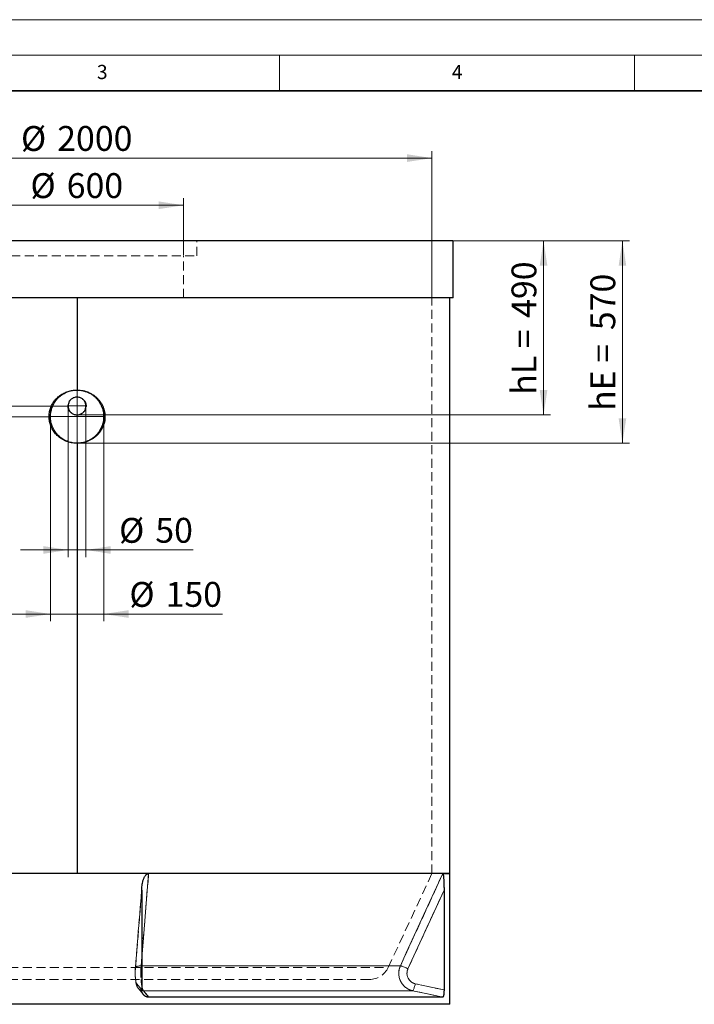
# Model space of a CAD drawing. Units: millimetres. Extents: x 0 to 420, y 0 to 297.
# Drawn here: x 128 to 223, y 158 to 297 of the extents above; entities that cross this region are included whole.
import ezdxf

# ---------------------------------------------------------------- set-up
doc = ezdxf.new("R2010")
doc.units = ezdxf.units.MM
doc.linetypes.add('HIDDEN', pattern=[1.905, 1.27, -0.635])
doc.styles.add('SLDTEXTSTYLE0', font='TXT', dxfattribs={"width": 0.605})
doc.dimstyles.new('SLDDIMSTYLE0', dxfattribs={"dimtxt": 3.5, "dimasz": 3.5, "dimexe": 0, "dimexo": 0.0625, "dimgap": 0.875, "dimtad": 1, "dimlfac": 20, "dimrnd": 1e-09, "dimzin": 12, "dimdsep": 46, "dimtxsty": 'SLDTEXTSTYLE0', "dimsah": 1, "dimcen": 0.09, "dimadec": 0, "dimazin": 3, "dimtfac": 1, "dimtdec": 3, "dimtofl": 0, "dimtmove": 0, "dimatfit": 3, "dimfxl": 1, "dimfrac": 2, "dimtolj": 1, "dimtzin": 12, "dimarcsym": 0})
doc.dimstyles.new('SLDDIMSTYLE1', dxfattribs={"dimtxt": 3.5, "dimasz": 3.5, "dimexe": 0, "dimexo": 0.0625, "dimgap": 0.875, "dimtad": 1, "dimlfac": 20, "dimrnd": 1e-09, "dimzin": 12, "dimdsep": 46, "dimtxsty": 'SLDTEXTSTYLE0', "dimsah": 1, "dimcen": 0.09, "dimadec": 0, "dimazin": 3, "dimtfac": 1, "dimtdec": 3, "dimtmove": 0, "dimatfit": 0, "dimfxl": 1, "dimfrac": 2, "dimtolj": 1, "dimtzin": 12, "dimarcsym": 0})

# ---------------------------------------------------------------- blocks, each defined once
blk = doc.blocks.new('_D')
at = {"color": 7, "linetype": 'Continuous', "lineweight": 18}
for p, q in [((189.57, 265.85), (203.19, 265.85)), ((202.19, 241.35), (202.19, 265.85)), ((136.57, 241.35), (203.19, 241.35))]:
    blk.add_line(p, q, dxfattribs=at)
for points in [[(202.19, 265.85), (201.65, 262.35), (202.73, 262.35)], [(202.19, 241.35), (202.73, 244.85), (201.65, 244.85)]]:
    blk.add_solid(points, dxfattribs=at)
at = {"color": 7, "linetype": 'Continuous', "lineweight": 18, "char_height": 3.5, "attachment_point": 1, "rotation": 90, "style": 'SLDTEXTSTYLE0'}
for s, insert in [('490', (197.68, 255.01)), ('hL =', (197.68, 244.18))]:
    blk.add_mtext(s, dxfattribs=dict(at, insert=insert))
blk = doc.blocks.new('_D_1')
at = {"color": 7, "linetype": 'Continuous', "lineweight": 18}
for p, q in [((189.57, 265.85), (214.3, 265.85)), ((213.3, 237.35), (213.3, 265.85)), ((136.57, 237.35), (214.3, 237.35))]:
    blk.add_line(p, q, dxfattribs=at)
for points in [[(213.3, 265.85), (212.77, 262.35), (213.84, 262.35)], [(213.3, 237.35), (213.84, 240.85), (212.77, 240.85)]]:
    blk.add_solid(points, dxfattribs=at)
at = {"color": 7, "linetype": 'Continuous', "lineweight": 18, "char_height": 3.5, "attachment_point": 1, "rotation": 90, "style": 'SLDTEXTSTYLE0'}
for s, insert in [('570', (208.79, 253.28)), ('hE =', (208.79, 241.91))]:
    blk.add_mtext(s, dxfattribs=dict(at, insert=insert))
blk = doc.blocks.new('_D_2')
at = {"color": 7, "linetype": 'Continuous', "lineweight": 18}
for p, q in [((135.22, 242.5), (135.22, 221.33)), ((137.72, 242.5), (137.72, 221.33)), ((135.22, 222.33), (128.49, 222.33)), ((135.22, 222.33), (137.72, 222.33)), ((137.72, 222.33), (152.84, 222.33))]:
    blk.add_line(p, q, dxfattribs=at)
for points in [[(135.22, 222.33), (131.72, 222.87), (131.72, 221.79)], [(137.72, 222.33), (141.22, 221.79), (141.22, 222.87)]]:
    blk.add_solid(points, dxfattribs=at)
at = {"color": 7, "linetype": 'Continuous', "lineweight": 18, "char_height": 3.5, "attachment_point": 1, "style": 'SLDTEXTSTYLE0'}
for s, insert in [('%%c', (142.39, 226.84)), ('50', (147.49, 226.85))]:
    blk.add_mtext(s, dxfattribs=dict(at, insert=insert))
blk = doc.blocks.new('_D_3')
at = {"color": 7, "linetype": 'Continuous', "lineweight": 18}
for p, q in [((132.72, 241), (132.72, 212.31)), ((140.22, 241), (140.22, 212.31)), ((132.72, 213.31), (125.99, 213.31)), ((132.72, 213.31), (140.22, 213.31)), ((140.22, 213.31), (156.96, 213.31))]:
    blk.add_line(p, q, dxfattribs=at)
for points in [[(132.72, 213.31), (129.22, 213.85), (129.22, 212.77)], [(140.22, 213.31), (143.72, 212.77), (143.72, 213.85)]]:
    blk.add_solid(points, dxfattribs=at)
at = {"color": 7, "linetype": 'Continuous', "lineweight": 18, "char_height": 3.5, "attachment_point": 1, "style": 'SLDTEXTSTYLE0'}
for s, insert in [('%%c', (143.84, 217.82)), ('150', (148.94, 217.83))]:
    blk.add_mtext(s, dxfattribs=dict(at, insert=insert))
blk = doc.blocks.new('_D_4')
at = {"color": 7, "linetype": 'Continuous', "lineweight": 18}
for p, q in [((135.12, 242.6), (104.19, 242.6)), ((105.19, 176.75), (105.19, 242.6))]:
    blk.add_line(p, q, dxfattribs=at)
for points in [[(105.19, 242.6), (104.66, 239.1), (105.73, 239.1)], [(105.19, 176.75), (105.73, 180.25), (104.66, 180.25)]]:
    blk.add_solid(points, dxfattribs=at)
at = {"color": 7, "linetype": 'Continuous', "lineweight": 18, "insert": (100.68, 200.99), "char_height": 3.5, "attachment_point": 1, "rotation": 90, "style": 'SLDTEXTSTYLE0'}
blk.add_mtext('1316.99', dxfattribs=at)
blk = doc.blocks.new('_D_5')
at = {"color": 7, "linetype": 'Continuous', "lineweight": 18}
for p, q in [((132.62, 241.1), (115.59, 241.1)), ((116.59, 241.1), (116.59, 176.75))]:
    blk.add_line(p, q, dxfattribs=at)
for points in [[(116.59, 241.1), (116.05, 237.6), (117.13, 237.6)], [(116.59, 176.75), (117.13, 180.25), (116.05, 180.25)]]:
    blk.add_solid(points, dxfattribs=at)
at = {"color": 7, "linetype": 'Continuous', "lineweight": 18, "insert": (112.08, 203.58), "char_height": 3.5, "attachment_point": 1, "rotation": 90, "style": 'SLDTEXTSTYLE0'}
blk.add_mtext('1287', dxfattribs=at)
blk = doc.blocks.new('_D_9')
at = {"color": 7, "linetype": 'Continuous', "lineweight": 18}
for p, q in [((121.47, 263.85), (121.47, 271.87)), ((151.47, 263.85), (151.47, 271.87)), ((121.47, 270.87), (151.47, 270.87))]:
    blk.add_line(p, q, dxfattribs=at)
for points in [[(121.47, 270.87), (124.97, 270.33), (124.97, 271.41)], [(151.47, 270.87), (147.97, 271.41), (147.97, 270.33)]]:
    blk.add_solid(points, dxfattribs=at)
at = {"color": 7, "linetype": 'Continuous', "lineweight": 18, "char_height": 3.5, "attachment_point": 1, "style": 'SLDTEXTSTYLE0'}
for s, insert in [('%%c', (129.9, 275.38)), ('600', (135.01, 275.39))]:
    blk.add_mtext(s, dxfattribs=dict(at, insert=insert))
blk = doc.blocks.new('_D_10')
at = {"color": 7, "linetype": 'Continuous', "lineweight": 18}
for p, q in [((86.47, 257.95), (86.47, 278.51)), ((186.47, 277.51), (86.47, 277.51)), ((186.47, 257.95), (186.47, 278.51))]:
    blk.add_line(p, q, dxfattribs=at)
for points in [[(86.47, 277.51), (89.97, 276.97), (89.97, 278.05)], [(186.47, 277.51), (182.97, 278.05), (182.97, 276.97)]]:
    blk.add_solid(points, dxfattribs=at)
at = {"color": 7, "linetype": 'Continuous', "lineweight": 18, "char_height": 3.5, "attachment_point": 1, "style": 'SLDTEXTSTYLE0'}
for s, insert in [('%%c', (128.57, 282.02)), ('2000', (133.67, 282.03))]:
    blk.add_mtext(s, dxfattribs=dict(at, insert=insert))

msp = doc.modelspace()

# ---------------------------------------------------------------- linework, layer by layer
at = {"color": 7, "linetype": 'Continuous', "lineweight": 18}
for p, q in [((0, 297), (420, 297)), ((15, 292), (415, 292)), ((165, 292), (165, 287)), ((215, 292), (215, 287)), ((136.46597, 237.35311), (136.46597, 244.85311)), ((136.46597, 237.35311), (136.46597, 244.85311)), ((136.46597, 237.35311), (136.46597, 244.85311)), ((136.46597, 244.85311), (136.46597, 241.10311)), ((136.46539, 243.85312), (136.46654, 241.35309)), ((136.46654, 241.35309), (136.46539, 243.85312)), ((136.46539, 243.85312), (136.46654, 241.35309)), ((135.21589, 242.60304), (137.71605, 242.60304)), ((136.46654, 241.35309), (136.46597, 242.60304)), ((132.71596, 241.10311), (140.21597, 241.10311))]:
    msp.add_line(p, q, dxfattribs=at)
at = {"color": 7, "linetype": 'Continuous', "lineweight": 35}
msp.add_line((410, 287), (20, 287), dxfattribs=at)
at = {"color": 7, "linetype": 'Continuous', "lineweight": 25}
for p, q in [((189.46597, 265.85311), (83.46597, 265.85311)), ((189.46597, 257.85311), (189.46597, 265.85311)), ((189.46597, 257.85311), (83.46597, 257.85311)), ((136.46597, 257.85311), (136.46597, 244.85311)), ((136.47097, 257.85311), (136.47097, 244.8531)), ((136.47122, 257.85311), (136.47122, 244.8531)), ((188.96597, 176.75311), (188.96597, 257.85311)), ((136.3264, 244.84958), (136.35745, 244.85141)), ((136.35203, 244.85141), (136.46597, 244.85311)), ((136.35745, 244.85141), (136.35203, 244.85141)), ((136.47097, 244.8531), (136.47122, 244.8531)), ((136.53541, 243.85123), (136.46527, 243.85313)), ((136.39647, 241.35498), (136.46666, 241.35309)), ((136.46597, 237.35311), (136.46597, 176.75311)), ((136.58264, 237.35577), (136.47097, 237.35311)), ((136.47097, 237.35311), (136.47122, 237.35311)), ((136.47097, 237.35311), (136.47097, 176.75311)), ((136.58847, 237.35577), (136.47122, 237.35311)), ((136.47122, 237.35311), (136.47122, 176.75311)), ((136.6181, 237.35795), (136.58264, 237.35577)), ((136.46597, 176.75311), (83.96597, 176.75311)), ((146.54899, 176.75311), (126.38294, 176.75311)), ((188.96597, 176.75311), (136.47122, 176.75311)), ((187.98861, 176.75311), (146.54899, 176.75311)), ((187.98861, 176.75311), (188.96597, 176.75311)), ((188.96597, 158.35311), (188.96597, 176.75311)), ((145.5825, 174.40733), (145.5825, 160.37342)), ((188.16837, 174.40733), (188.16837, 160.37342)), ((188.96597, 158.35311), (83.96597, 158.35311)), ((187.9861, 159.35311), (146.56178, 159.35311))]:
    msp.add_line(p, q, dxfattribs=at)
at = {"color": 7, "linetype": 'HIDDEN', "lineweight": 18}
for p, q in [((153.36597, 263.75311), (153.36597, 265.85311)), ((119.56597, 263.75311), (136.46597, 263.75311)), ((136.46597, 263.75311), (153.36597, 263.75311)), ((151.46597, 257.85311), (151.46597, 263.75311)), ((186.46597, 176.75311), (186.46597, 257.85311)), ((136.46574, 243.85311), (136.46573, 243.85311)), ((136.53888, 243.85123), (136.48091, 243.85272)), ((136.48401, 243.85264), (136.48316, 243.85264)), ((136.53541, 243.85123), (136.53888, 243.85123)), ((136.39299, 241.35498), (136.451, 241.35349)), ((136.39647, 241.35498), (136.39299, 241.35498)), ((136.44791, 241.35357), (136.44876, 241.35357)), ((136.46614, 241.3531), (136.46615, 241.3531)), ((180.30068, 163.5316), (186.46597, 176.75311)), ((145.60063, 174.86003), (144.67485, 163.42886)), ((145.60062, 174.86003), (144.67485, 163.42887)), ((145.60179, 174.88125), (145.60093, 174.86002)), ((144.68681, 163.34806), (145.5825, 174.40733)), ((145.5825, 174.40733), (144.68681, 163.34806)), ((183.08868, 163.34806), (188.16837, 174.40733)), ((145.5825, 164.8434), (145.49542, 163.77068)), ((145.5825, 163.77068), (145.49542, 163.77068)), ((145.49542, 163.77068), (182.02601, 163.77068)), ((92.63125, 163.5316), (180.30068, 163.5316)), ((177.66597, 161.85311), (95.26597, 161.85311)), ((145.5825, 160.37342), (144.86876, 161.24691)), ((144.86876, 161.24691), (145.5825, 160.37342)), ((188.16837, 160.37342), (184.12058, 161.24691)), ((145.07926, 160.61497), (145.81614, 159.71317)), ((145.81324, 160.26876), (183.74297, 160.26876))]:
    msp.add_line(p, q, dxfattribs=at)
at = {"color": 8, "linetype": 'Continuous', "lineweight": 18}
for p, q in [((136.58264, 237.35577), (136.58847, 237.35577)), ((188.16837, 174.40733), (183.08868, 163.34806)), ((182.02601, 163.77068), (145.5825, 163.77068)), ((184.12058, 161.24691), (188.16837, 160.37342)), ((183.74297, 160.26876), (145.81324, 160.26876))]:
    msp.add_line(p, q, dxfattribs=at)
at = {"color": 7, "linetype": 'HIDDEN', "lineweight": 18, "flags": 128}
for points in [[(145.49542, 163.77068), (145.64255, 165.58322), (146.23096, 172.83343), (146.54899, 176.75311)], [(187.98861, 176.75311), (187.15614, 174.94055), (183.82626, 167.69033), (182.02601, 163.77068)], [(144.68681, 163.34806), (144.67446, 163.40749), (144.68193, 163.46573), (144.70905, 163.52164), (144.7553, 163.5741), (144.81975, 163.62207), (144.90112, 163.6646), (144.99779, 163.70084), (145.10785, 163.73007), (145.22912, 163.75172), (145.35917, 163.76534), (145.49542, 163.77068)], [(144.68681, 163.34806), (144.67446, 163.40749), (144.68193, 163.46573), (144.70905, 163.52164), (144.7553, 163.5741), (144.81975, 163.62207), (144.90112, 163.6646), (144.99779, 163.70084), (145.10785, 163.73007), (145.22912, 163.75172), (145.35917, 163.76534), (145.49542, 163.77068)], [(183.08868, 163.34806), (182.96147, 163.40749), (182.83335, 163.46573), (182.70684, 163.52164), (182.58447, 163.5741), (182.46867, 163.62207), (182.36174, 163.6646), (182.26579, 163.70084), (182.18275, 163.73007), (182.11425, 163.75172), (182.06165, 163.76534), (182.02601, 163.77068)], [(184.12058, 161.24691), (184.08977, 161.10808), (184.05606, 160.97206), (184.02015, 160.84161), (183.98276, 160.71936), (183.94463, 160.6078), (183.90656, 160.50917), (183.8693, 160.42548), (183.83362, 160.35842), (183.80023, 160.30935), (183.7698, 160.27926), (183.74297, 160.26876)], [(146.56178, 159.35311), (146.22192, 159.76886), (145.81324, 160.26876)], [(183.74297, 160.26876), (185.66953, 159.85302), (187.9861, 159.35311)]]:
    msp.add_lwpolyline(points, dxfattribs=at)
at = {"color": 8, "linetype": 'Continuous', "lineweight": 18, "flags": 128}
for points in [[(146.54899, 176.75311), (146.40193, 174.94055), (145.81358, 167.69033), (145.5825, 164.8434)], [(182.02601, 163.77068), (182.85849, 165.58322), (186.18839, 172.83343), (187.98861, 176.75311)], [(183.08868, 163.34806), (182.96147, 163.40749), (182.83335, 163.46573), (182.70684, 163.52164), (182.58447, 163.5741), (182.46867, 163.62207), (182.36174, 163.6646), (182.26579, 163.70084), (182.18275, 163.73007), (182.11425, 163.75172), (182.06165, 163.76534), (182.02601, 163.77068)], [(184.12058, 161.24691), (184.08977, 161.10808), (184.05606, 160.97206), (184.02015, 160.84161), (183.98276, 160.71936), (183.94463, 160.6078), (183.90656, 160.50917), (183.8693, 160.42548), (183.83362, 160.35842), (183.80023, 160.30935), (183.7698, 160.27926), (183.74297, 160.26876)], [(145.59126, 160.29514), (145.6739, 160.27926), (145.81324, 160.26876)], [(145.81324, 160.26876), (146.15312, 159.85302), (146.56178, 159.35311)], [(187.9861, 159.35311), (186.05954, 159.76886), (183.74297, 160.26876)]]:
    msp.add_lwpolyline(points, dxfattribs=at)
at = {"color": 7, "linetype": 'HIDDEN', "lineweight": 18}
for centre, radius, start, end in [((177.66597, 164.76019), 2.90708, 270, 335), ((145.80536, 161.20778), 0.93742, 177.6076557, 256.7969563), ((145.8088, 161.20953), 0.94078, 177.7229843, 270.2706739)]:
    msp.add_arc(centre, radius, start, end, dxfattribs=at)
at = {"color": 7, "linetype": 'Continuous', "lineweight": 25}
for points, knots in [([(136.46597, 237.35311), (136.36177, 237.3567), (136.15293, 237.3639), (135.83959, 237.4006), (135.52696, 237.45894), (135.20367, 237.54608), (134.87421, 237.66722), (134.5398, 237.82511), (134.21698, 238.01671), (133.92528, 238.23091), (133.66641, 238.45991), (133.43726, 238.69868), (133.22736, 238.9601), (133.04492, 239.23586), (132.89093, 239.5211), (132.76341, 239.81381), (132.66021, 240.1204), (132.58674, 240.43038), (132.54219, 240.73899), (132.52467, 241.04495), (132.53258, 241.35512), (132.56709, 241.66076), (132.62715, 241.95796), (132.7112, 242.24617), (132.82, 242.52971), (132.95175, 242.80401), (133.10514, 243.06583), (133.2799, 243.31458), (133.47686, 243.55063), (133.69412, 243.77207), (133.92905, 243.97683), (134.18196, 244.16377), (134.45226, 244.33128), (134.7389, 244.47799), (135.03861, 244.60264), (135.35126, 244.70429), (135.67478, 244.78039), (136.0097, 244.83272), (136.23678, 244.84512), (136.35203, 244.85141)], [0, 0, 0, 0, 0.026133151, 0.052378257, 0.079019899, 0.105820961, 0.136253755, 0.166942558, 0.198465784, 0.23028906, 0.257598846, 0.285098287, 0.313233493, 0.34160472, 0.367936105, 0.394458458, 0.421598022, 0.448963705, 0.474232874, 0.499689184, 0.52571634, 0.551939365, 0.57671248, 0.601662582, 0.627145395, 0.652802087, 0.677910821, 0.703189817, 0.728991323, 0.754963662, 0.780953761, 0.807109944, 0.83379013, 0.860648833, 0.887802335, 0.91513033, 0.943008338, 0.971073169, 1, 1, 1, 1]), ([(136.46597, 237.35311), (136.36072, 237.35703), (136.14966, 237.36491), (135.8329, 237.40604), (135.51703, 237.47183), (135.20426, 237.56658), (134.89897, 237.69081), (134.60117, 237.84299), (134.3146, 238.02428), (134.0526, 238.22627), (133.81689, 238.44316), (133.60521, 238.67119), (133.4111, 238.91904), (133.23878, 239.18319), (133.08997, 239.46023), (132.96428, 239.7491), (132.86125, 240.05083), (132.78494, 240.35988), (132.73574, 240.6723), (132.71336, 240.98722), (132.71678, 241.3067), (132.74707, 241.6237), (132.80405, 241.93433), (132.8869, 242.23791), (132.99613, 242.53701), (133.12946, 242.8253), (133.28544, 243.09928), (133.46358, 243.35844), (133.66575, 243.60425), (133.88719, 243.83174), (134.12479, 244.03871), (134.3783, 244.22453), (134.65013, 244.38991), (134.93431, 244.53079), (135.22669, 244.64706), (135.52681, 244.73749), (135.82411, 244.80257), (136.02293, 244.82431), (136.11617, 244.83451)], [0, 0, 0, 0, 0.0276288125, 0.0554055069, 0.0837111322, 0.1122303384, 0.1410651934, 0.1701283907, 0.1999256291, 0.2299800189, 0.2568817591, 0.2839582664, 0.311603921, 0.3394542782, 0.3666735677, 0.3940803186, 0.4220716727, 0.4502710165, 0.4775274979, 0.5049806088, 0.5330299519, 0.5612806498, 0.5884509034, 0.6158175911, 0.6437826603, 0.6719463324, 0.6991098348, 0.7264671617, 0.7544292356, 0.7825928499, 0.8097460643, 0.8370885367, 0.8650358403, 0.893191796, 0.9202704648, 0.9475376627, 0.9753980928, 1, 1, 1, 1]), ([(136.47097, 244.8531), (136.61338, 244.84646), (136.89854, 244.83316), (137.3208, 244.75945), (137.73923, 244.63997), (138.14601, 244.46577), (138.53532, 244.24154), (138.88673, 243.97858), (139.19711, 243.68378), (139.46706, 243.36518), (139.70088, 243.01701), (139.89397, 242.64274), (140.04549, 242.24797), (140.1523, 241.83843), (140.21093, 241.41895), (140.22237, 240.99535), (140.18723, 240.57347), (140.10366, 240.15892), (139.97417, 239.75697), (139.80173, 239.37154), (139.58619, 239.00848), (139.33115, 238.67217), (139.04092, 238.36578), (138.71762, 238.09449), (138.36601, 237.86129), (137.99113, 237.6681), (137.59647, 237.52107), (137.19766, 237.41779), (136.92838, 237.38635), (136.79863, 237.37121)], [0, 0, 0, 0, 0.0373579103, 0.0748025377, 0.1121142296, 0.1512706775, 0.1905727633, 0.229731628, 0.2661545122, 0.302686253, 0.3391000901, 0.3759645796, 0.4129441196, 0.4498042727, 0.4867303533, 0.5237772003, 0.560707679, 0.5975128291, 0.6344402621, 0.6712550805, 0.7080558129, 0.7449786577, 0.7817886632, 0.8185792311, 0.8554889276, 0.8922817821, 0.9289663929, 0.9657739286, 1, 1, 1, 1]), ([(136.47122, 244.8531), (136.61179, 244.84712), (136.89318, 244.83515), (137.31091, 244.76975), (137.74423, 244.65943), (138.18485, 244.48831), (138.62278, 244.25306), (139.0138, 243.97499), (139.35459, 243.66329), (139.6467, 243.3284), (139.89441, 242.9656), (140.09404, 242.58027), (140.24681, 242.17966), (140.35025, 241.76939), (140.40265, 241.35546), (140.40783, 240.94411), (140.36715, 240.53751), (140.27985, 240.14127), (140.14991, 239.75999), (139.97927, 239.39323), (139.76772, 239.04641), (139.51849, 238.72354), (139.23344, 238.42528), (138.91407, 238.15659), (138.564, 237.92087), (138.18537, 237.72064), (137.78099, 237.56106), (137.35589, 237.44457), (136.95619, 237.37694), (136.69912, 237.36214), (136.58847, 237.35577)], [0, 0, 0, 0, 0.0353077137, 0.0706803687, 0.1059525138, 0.147432138, 0.1890748386, 0.2305482978, 0.2676586251, 0.3048868614, 0.3419771844, 0.3777633699, 0.413667479, 0.4494406005, 0.4837641899, 0.5182030731, 0.5525290828, 0.5861469378, 0.6198757678, 0.6535070544, 0.6875651924, 0.7217313227, 0.7558032537, 0.79105022, 0.8264012942, 0.8616510553, 0.8984540965, 0.935369179, 0.972182144, 1, 1, 1, 1]), ([(136.46552, 243.85311), (136.3909, 243.84825), (136.24186, 243.83856), (136.02384, 243.7799), (135.82087, 243.68155), (135.64203, 243.55179), (135.49263, 243.3965), (135.37301, 243.22272), (135.28489, 243.03033), (135.22929, 242.82556), (135.21019, 242.61437), (135.22572, 242.4028), (135.27763, 242.19685), (135.36277, 242.00244), (135.47973, 241.82574), (135.62395, 241.67112), (135.79232, 241.54349), (135.97998, 241.44453), (136.18398, 241.3802), (136.32558, 241.3634), (136.39647, 241.35498)], [0, 0, 0, 0, 0.058129892, 0.116116054, 0.174517756, 0.232904242, 0.287258533, 0.341591941, 0.396446416, 0.451288289, 0.506048444, 0.560809992, 0.615730896, 0.670659671, 0.725326074, 0.779995577, 0.834557158, 0.889115899, 0.944495516, 1, 1, 1, 1]), ([(136.46641, 241.35311), (136.54101, 241.35795), (136.69002, 241.36763), (136.908, 241.42627), (137.11092, 241.5246), (137.28978, 241.65432), (137.43925, 241.8096), (137.55892, 241.98342), (137.64704, 242.17581), (137.70267, 242.38055), (137.72177, 242.59176), (137.70625, 242.80338), (137.65431, 243.00938), (137.56914, 243.20382), (137.45215, 243.38055), (137.30791, 243.53515), (137.13954, 243.6628), (136.95188, 243.76172), (136.74788, 243.82601), (136.60629, 243.84282), (136.53541, 243.85123)], [0, 0, 0, 0, 0.058116442, 0.116088658, 0.174474234, 0.23284413, 0.287223715, 0.341581591, 0.396422172, 0.451249739, 0.506020469, 0.560793484, 0.615727362, 0.67067028, 0.725340203, 0.780014283, 0.834570406, 0.889123293, 0.944499424, 1, 1, 1, 1]), ([(145.5825, 174.40733), (145.5825, 174.52107), (145.58589, 174.63434), (145.59952, 174.85992), (145.60975, 174.97224), (145.63754, 175.19584), (145.65509, 175.30714), (145.69865, 175.52854), (145.72464, 175.63865), (145.7717, 175.80269), (145.78876, 175.85717), (145.82576, 175.96476), (145.84574, 176.01798), (145.88922, 176.12304), (145.91282, 176.17505), (145.96393, 176.27624), (145.99143, 176.32546), (146.05141, 176.42037), (146.08386, 176.46608), (146.13776, 176.53094), (146.1566, 176.55194), (146.19649, 176.59237), (146.21766, 176.61189), (146.26169, 176.64797), (146.28464, 176.66464), (146.33283, 176.69463), (146.35832, 176.70802), (146.41042, 176.72983), (146.43713, 176.73835), (146.47828, 176.74708), (146.49219, 176.74932), (146.52039, 176.75233), (146.53471, 176.75311), (146.54899, 176.75311)], [0, 0, 0, 0, 0.125, 0.125, 0.25, 0.25, 0.375, 0.375, 0.5, 0.5, 0.5625, 0.5625, 0.625, 0.625, 0.6875, 0.6875, 0.75, 0.75, 0.8125, 0.8125, 0.84375, 0.84375, 0.875, 0.875, 0.90625, 0.90625, 0.9375, 0.9375, 0.96875, 0.96875, 0.984375, 0.984375, 1, 1, 1, 1]), ([(187.98861, 176.75311), (187.99418, 176.75311), (187.99963, 176.75007), (188.00762, 176.74139), (188.01025, 176.73781), (188.01546, 176.72931), (188.01805, 176.72437), (188.03063, 176.69698), (188.0397, 176.66654), (188.05645, 176.59423), (188.06385, 176.55364), (188.074, 176.48846), (188.07722, 176.46599), (188.0834, 176.41982), (188.08636, 176.39604), (188.09479, 176.32378), (188.09987, 176.27427), (188.1092, 176.17326), (188.11346, 176.12176), (188.12133, 176.01716), (188.12494, 175.96405), (188.13162, 175.8565), (188.1347, 175.80195), (188.14314, 175.6381), (188.14778, 175.5281), (188.15553, 175.30687), (188.15864, 175.19565), (188.16356, 174.97215), (188.16537, 174.85987), (188.16777, 174.63434), (188.16837, 174.52108), (188.16837, 174.40733)], [0, 0, 0, 0, 0.03125, 0.03125, 0.046875, 0.046875, 0.0625, 0.0625, 0.125, 0.125, 0.1875, 0.1875, 0.21875, 0.21875, 0.25, 0.25, 0.3125, 0.3125, 0.375, 0.375, 0.4375, 0.4375, 0.5, 0.5, 0.625, 0.625, 0.75, 0.75, 0.875, 0.875, 1, 1, 1, 1]), ([(146.56178, 159.35311), (146.49644, 159.35311), (146.43221, 159.35986), (146.33746, 159.37971), (146.30614, 159.38795), (146.24406, 159.40778), (146.2133, 159.41939), (146.12393, 159.45843), (146.06748, 159.49025), (145.98745, 159.54654), (145.96142, 159.56687), (145.91179, 159.60979), (145.88818, 159.63235), (145.82085, 159.70326), (145.7806, 159.75479), (145.70962, 159.86656), (145.67994, 159.92516), (145.64388, 160.01659), (145.63328, 160.04768), (145.61493, 160.1111), (145.60718, 160.14354), (145.58869, 160.2411), (145.5825, 160.30688), (145.5825, 160.37342)], [0, 0, 0, 0, 0.125, 0.125, 0.1875, 0.1875, 0.25, 0.25, 0.375, 0.375, 0.4375, 0.4375, 0.5, 0.5, 0.625, 0.625, 0.75, 0.75, 0.8125, 0.8125, 0.875, 0.875, 1, 1, 1, 1]), ([(188.16837, 160.37342), (188.16837, 160.30686), (188.16728, 160.24136), (188.16406, 160.14465), (188.16272, 160.11267), (188.15948, 160.04924), (188.15758, 160.01765), (188.15114, 159.92552), (188.14586, 159.86717), (188.13643, 159.78423), (188.13303, 159.75735), (188.1257, 159.70519), (188.12181, 159.68021), (188.10954, 159.60911), (188.10055, 159.56652), (188.08576, 159.51002), (188.08058, 159.49235), (188.06996, 159.46022), (188.06452, 159.44572), (188.04777, 159.40679), (188.03607, 159.38691), (188.01148, 159.35988), (187.99891, 159.35311), (187.9861, 159.35311)], [0, 0, 0, 0, 0.125, 0.125, 0.1875, 0.1875, 0.25, 0.25, 0.375, 0.375, 0.4375, 0.4375, 0.5, 0.5, 0.625, 0.625, 0.6875, 0.6875, 0.75, 0.75, 0.875, 0.875, 1, 1, 1, 1])]:
    msp.add_open_spline(points, degree=3, knots=knots, dxfattribs=at)
at = {"color": 7, "linetype": 'HIDDEN', "lineweight": 18}
for points, knots in [([(136.4655, 243.85311), (136.39014, 243.84861), (136.2396, 243.83962), (136.00968, 243.78313), (135.78585, 243.68127), (135.58544, 243.54001), (135.42243, 243.37156), (135.2987, 243.18887), (135.21153, 242.99025), (135.16084, 242.78568), (135.14807, 242.57814), (135.16926, 242.37475), (135.22548, 242.17892), (135.31266, 241.99488), (135.42978, 241.82736), (135.57425, 241.67834), (135.74312, 241.55333), (135.9387, 241.45128), (136.1578, 241.38217), (136.31453, 241.36405), (136.39299, 241.35498)], [0, 0, 0, 0, 0.057291653, 0.114454459, 0.178809951, 0.243131959, 0.299640726, 0.356110111, 0.409916652, 0.463692824, 0.515441423, 0.567185343, 0.618360162, 0.66954847, 0.721279769, 0.7730241, 0.826644128, 0.880270202, 0.940066905, 1, 1, 1, 1]), ([(136.46643, 241.35311), (136.5417, 241.35759), (136.69206, 241.36654), (136.92175, 241.42291), (137.14544, 241.52459), (137.34588, 241.66569), (137.50904, 241.83402), (137.6329, 242.01667), (137.72018, 242.21522), (137.77102, 242.41972), (137.7839, 242.62728), (137.76284, 242.83076), (137.7067, 243.02669), (137.61957, 243.21084), (137.5025, 243.37846), (137.35807, 243.52752), (137.18929, 243.65261), (136.99367, 243.75477), (136.77439, 243.82399), (136.61745, 243.84215), (136.53888, 243.85123)], [0, 0, 0, 0, 0.057219857, 0.1143106389, 0.1786236956, 0.2429027137, 0.2994379836, 0.3559324522, 0.4097168164, 0.4634694564, 0.5152342458, 0.5669947268, 0.6181914685, 0.6694027509, 0.7211386269, 0.7728884804, 0.8264964291, 0.88010989, 0.9399867251, 1, 1, 1, 1]), ([(145.49542, 163.77068), (145.48581, 163.6424), (145.47125, 163.44831), (145.45999, 163.17363), (145.45266, 162.89548), (145.45187, 162.61302), (145.45749, 162.33357), (145.46743, 162.05773), (145.4837, 161.78987), (145.50582, 161.53619), (145.53196, 161.29468), (145.55777, 161.10346), (145.57911, 160.98797), (145.5825, 160.96962)], [0, 0, 0, 0, 0.137388464, 0.207879797, 0.278889431, 0.416279389, 0.486771607, 0.557782152, 0.695165153, 0.765653499, 0.836660039, 0.974050799, 1, 1, 1, 1]), ([(145.81324, 160.26876), (145.79644, 160.2884), (145.77999, 160.31308), (145.7478, 160.37211), (145.73205, 160.40647), (145.70125, 160.48488), (145.6862, 160.52893), (145.65682, 160.62709), (145.64277, 160.68028), (145.61591, 160.7945), (145.6031, 160.85554), (145.57873, 160.9855), (145.56716, 161.05441), (145.54532, 161.2004), (145.53525, 161.27613), (145.51677, 161.4327), (145.50835, 161.51357), (145.49316, 161.68046), (145.48639, 161.76649), (145.47456, 161.9439), (145.46961, 162.03367), (145.46159, 162.215), (145.45851, 162.30659), (145.45423, 162.49166), (145.45302, 162.58513), (145.45254, 162.77401), (145.45328, 162.86773), (145.45663, 163.05342), (145.45925, 163.14545), (145.46635, 163.32787), (145.47085, 163.41827), (145.48177, 163.59738), (145.48815, 163.68505), (145.49542, 163.77068)], [0, 0, 0, 0, 0.0625, 0.0625, 0.125, 0.125, 0.1875, 0.1875, 0.25, 0.25, 0.3125, 0.3125, 0.375, 0.375, 0.4375, 0.4375, 0.5, 0.5, 0.5625, 0.5625, 0.625, 0.625, 0.6875, 0.6875, 0.75, 0.75, 0.8125, 0.8125, 0.875, 0.875, 0.9375, 0.9375, 1, 1, 1, 1]), ([(182.02601, 163.77068), (181.98675, 163.68505), (181.95262, 163.59799), (181.89425, 163.42111), (181.87001, 163.33129), (181.83141, 163.1489), (181.81705, 163.05633), (181.79861, 162.86831), (181.79469, 162.77466), (181.7971, 162.58809), (181.80341, 162.49518), (181.82627, 162.31006), (181.84282, 162.21787), (181.88652, 162.03424), (181.91327, 161.94452), (181.97618, 161.76925), (182.01235, 161.68368), (182.09409, 161.51666), (182.13967, 161.43522), (182.2406, 161.27661), (182.29502, 161.20092), (182.41137, 161.05665), (182.47331, 160.98805), (182.60475, 160.8579), (182.67423, 160.79636), (182.82103, 160.68061), (182.89701, 160.62745), (183.05371, 160.5304), (183.13448, 160.48648), (183.30082, 160.40784), (183.3864, 160.37312), (183.56256, 160.31322), (183.65209, 160.2884), (183.74297, 160.26876)], [0, 0, 0, 0, 0.0625, 0.0625, 0.125, 0.125, 0.1875, 0.1875, 0.25, 0.25, 0.3125, 0.3125, 0.375, 0.375, 0.4375, 0.4375, 0.5, 0.5, 0.5625, 0.5625, 0.625, 0.625, 0.6875, 0.6875, 0.75, 0.75, 0.8125, 0.8125, 0.875, 0.875, 0.9375, 0.9375, 1, 1, 1, 1]), ([(144.67528, 163.42795), (144.67289, 163.39951), (144.66599, 163.31718), (144.65802, 163.17511), (144.65107, 163.00465), (144.64743, 162.83295), (144.64687, 162.66139), (144.64933, 162.49016), (144.65483, 162.31997), (144.66346, 162.15282), (144.67519, 161.98892), (144.69017, 161.82802), (144.70886, 161.6704), (144.73167, 161.51621), (144.75997, 161.36146), (144.79742, 161.19946), (144.84078, 161.05543), (144.89006, 160.92827), (144.93835, 160.8257), (144.99385, 160.73084), (145.04092, 160.66026), (145.07312, 160.62295), (145.08149, 160.61326)], [0, 0, 0, 0, 0.02829379, 0.081908378, 0.135383651, 0.188080471, 0.24022323, 0.292713209, 0.345505185, 0.398408511, 0.451218164, 0.505380204, 0.56102982, 0.617683841, 0.67717895, 0.743186085, 0.818390237, 0.864946746, 0.909388252, 0.949755421, 0.986950836, 1, 1, 1, 1]), ([(144.68681, 163.34806), (144.68265, 163.29668), (144.679, 163.24408), (144.67275, 163.13661), (144.67018, 163.08237), (144.66409, 162.91818), (144.66215, 162.8067), (144.6627, 162.58003), (144.66517, 162.46901), (144.67205, 162.30581), (144.67488, 162.25195), (144.68164, 162.1455), (144.68552, 162.09389), (144.69855, 161.94368), (144.70911, 161.84965), (144.7341, 161.67446), (144.74806, 161.59658), (144.77112, 161.49379), (144.77917, 161.46189), (144.79599, 161.403), (144.80461, 161.37657), (144.83107, 161.30601), (144.8495, 161.27048), (144.86876, 161.24691)], [0, 0, 0, 0, 0.0625, 0.0625, 0.125, 0.125, 0.25, 0.25, 0.375, 0.375, 0.4375, 0.4375, 0.5, 0.5, 0.625, 0.625, 0.75, 0.75, 0.8125, 0.8125, 0.875, 0.875, 1, 1, 1, 1]), ([(144.86876, 161.24691), (144.85913, 161.25869), (144.84964, 161.27358), (144.83098, 161.30952), (144.82191, 161.33035), (144.79547, 161.40112), (144.77884, 161.45927), (144.74773, 161.59816), (144.73382, 161.67632), (144.71532, 161.80616), (144.70955, 161.85158), (144.69886, 161.94674), (144.69403, 161.9956), (144.68103, 162.14592), (144.67434, 162.25106), (144.66508, 162.47143), (144.66268, 162.58251), (144.66229, 162.75042), (144.66271, 162.80662), (144.66466, 162.91943), (144.66618, 162.97498), (144.67232, 163.13914), (144.67849, 163.2453), (144.68681, 163.34806)], [0, 0, 0, 0, 0.0625, 0.0625, 0.125, 0.125, 0.25, 0.25, 0.375, 0.375, 0.4375, 0.4375, 0.5, 0.5, 0.625, 0.625, 0.75, 0.75, 0.8125, 0.8125, 0.875, 0.875, 1, 1, 1, 1]), ([(184.12058, 161.24691), (184.06597, 161.25869), (184.01216, 161.27358), (183.9063, 161.30952), (183.85487, 161.33035), (183.70492, 161.40112), (183.61064, 161.45927), (183.43419, 161.59816), (183.35528, 161.67632), (183.25039, 161.80616), (183.21768, 161.85158), (183.15701, 161.94674), (183.12962, 161.9956), (183.05592, 162.14592), (183.01798, 162.25106), (182.96544, 162.47143), (182.95182, 162.58251), (182.94965, 162.75042), (182.952, 162.80662), (182.96308, 162.91943), (182.97171, 162.97498), (183.00651, 163.13914), (183.04148, 163.2453), (183.08868, 163.34806)], [0, 0, 0, 0, 0.0625, 0.0625, 0.125, 0.125, 0.25, 0.25, 0.375, 0.375, 0.4375, 0.4375, 0.5, 0.5, 0.625, 0.625, 0.75, 0.75, 0.8125, 0.8125, 0.875, 0.875, 1, 1, 1, 1])]:
    msp.add_open_spline(points, degree=3, knots=knots, dxfattribs=at)
at = {"color": 8, "linetype": 'Continuous', "lineweight": 18}
for points, knots in [([(183.74297, 160.26876), (183.65209, 160.2884), (183.56318, 160.31308), (183.38915, 160.37211), (183.30402, 160.40647), (183.13756, 160.48488), (183.05622, 160.52893), (182.89747, 160.62709), (182.82156, 160.68028), (182.67649, 160.7945), (182.60732, 160.85554), (182.4757, 160.9855), (182.41326, 161.05441), (182.29535, 161.2004), (182.24098, 161.27613), (182.14119, 161.4327), (182.09575, 161.51357), (182.01378, 161.68046), (181.97725, 161.76649), (181.91342, 161.9439), (181.88672, 162.03367), (181.84343, 162.215), (181.82684, 162.30659), (181.80372, 162.49166), (181.7972, 162.58513), (181.79464, 162.77401), (181.79862, 162.86773), (181.8167, 163.05342), (181.83081, 163.14545), (181.86915, 163.32787), (181.89338, 163.41827), (181.95235, 163.59738), (181.98675, 163.68505), (182.02601, 163.77068)], [0, 0, 0, 0, 0.0625, 0.0625, 0.125, 0.125, 0.1875, 0.1875, 0.25, 0.25, 0.3125, 0.3125, 0.375, 0.375, 0.4375, 0.4375, 0.5, 0.5, 0.5625, 0.5625, 0.625, 0.625, 0.6875, 0.6875, 0.75, 0.75, 0.8125, 0.8125, 0.875, 0.875, 0.9375, 0.9375, 1, 1, 1, 1]), ([(183.08868, 163.34806), (183.06508, 163.29668), (183.0444, 163.24408), (183.00896, 163.13661), (182.9944, 163.08237), (182.95983, 162.91818), (182.94884, 162.8067), (182.95193, 162.58003), (182.96594, 162.46901), (183.00497, 162.30581), (183.02102, 162.25195), (183.05938, 162.1455), (183.08135, 162.09389), (183.15525, 161.94368), (183.21515, 161.84965), (183.35689, 161.67446), (183.43607, 161.59658), (183.56685, 161.49379), (183.61247, 161.46189), (183.70788, 161.403), (183.75676, 161.37657), (183.90682, 161.30601), (184.01136, 161.27048), (184.12058, 161.24691)], [0, 0, 0, 0, 0.0625, 0.0625, 0.125, 0.125, 0.25, 0.25, 0.375, 0.375, 0.4375, 0.4375, 0.5, 0.5, 0.625, 0.625, 0.75, 0.75, 0.8125, 0.8125, 0.875, 0.875, 1, 1, 1, 1]), ([(145.5825, 160.96962), (145.58819, 160.93741), (145.60295, 160.85385), (145.63875, 160.69113), (145.68175, 160.53662), (145.72788, 160.41507), (145.76786, 160.33008), (145.79687, 160.29088), (145.81324, 160.26876)], [0, 0, 0, 0, 0.091570949, 0.237553157, 0.520042347, 0.664982185, 0.810987699, 1, 1, 1, 1])]:
    msp.add_open_spline(points, degree=3, knots=knots, dxfattribs=at)

# ---------------------------------------------------------------- texts
at = {"color": 7, "linetype": 'Continuous', "lineweight": 18, "char_height": 2, "attachment_point": 2, "style": 'SLDTEXTSTYLE0'}
for s, insert in [('3', (140.01659, 290.63789)), ('4', (190.03004, 290.63433))]:
    msp.add_mtext(s, dxfattribs=dict(at, insert=insert))

# ---------------------------------------------------------------- dimensions: what is measured, and where the dimension line sits
at = {"color": 7, "linetype": 'Continuous', "lineweight": 18}
for base, p1, p2, dimstyle, picture, middle in [((86.46597, 277.5094), (186.46597, 257.85311), (86.46597, 257.85311), 'SLDDIMSTYLE0', '_D_10', (136.46597, 277.5094)), ((151.46597, 270.86839), (121.46597, 263.75311), (151.46597, 263.75311), 'SLDDIMSTYLE0', '_D_9', (136.46597, 270.86839)), ((137.71605, 222.33317), (135.21589, 242.60304), (137.71605, 242.60304), 'SLDDIMSTYLE1', '_D_2', (147.61353, 222.33317)), ((140.21597, 213.30933), (132.71596, 241.10311), (140.21597, 241.10311), 'SLDDIMSTYLE1', '_D_3', (150.40262, 213.30933))]:
    dim = msp.add_linear_dim(base=base, p1=p1, p2=p2, text='%%c<>', dimstyle=dimstyle, dxfattribs=at)
    dim.commit()
    dim.dimension.update_dxf_attribs({"geometry": picture, "text_midpoint": middle, "dimtype": 160})
for base, p1, text, picture, middle in [((213.30483, 265.85311), (136.46597, 237.35311), 'hE = <>', '_D_1', (213.30483, 251.60311)), ((202.18753, 265.85311), (136.46654, 241.35309), 'hL = <>', '_D', (202.18753, 253.6031))]:
    dim = msp.add_linear_dim(base=base, p1=p1, p2=(189.46597, 265.85311), angle=90, text=text, dimstyle='SLDDIMSTYLE0', dxfattribs=at)
    dim.commit()
    dim.dimension.update_dxf_attribs({"geometry": picture, "text_midpoint": middle, "dimtype": 160})
for base, p1, p2, picture, middle in [((105.19432, 242.60304), (83.96597, 176.75311), (135.21589, 242.60304), '_D_4', (105.19432, 209.67808)), ((116.58877, 176.75311), (132.71596, 241.10311), (83.96597, 176.75311), '_D_5', (116.58877, 208.92811))]:
    dim = msp.add_linear_dim(base=base, p1=p1, p2=p2, angle=90, dimstyle='SLDDIMSTYLE0', dxfattribs=at)
    dim.commit()
    dim.dimension.update_dxf_attribs({"geometry": picture, "text_midpoint": middle, "dimtype": 160})

doc.saveas('drawing.dxf')
